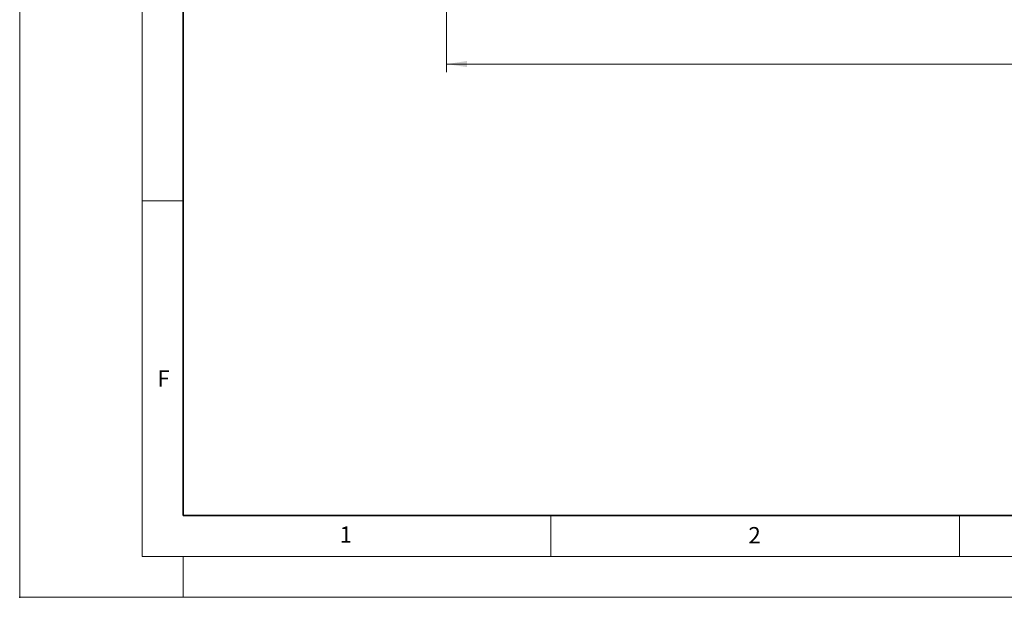
# Model space of a CAD drawing. Units: millimetres. Extents: x 0 to 420, y 0 to 297.
# Drawn here: x 0 to 120, y 0 to 71 of the extents above; entities that cross this region are included whole.
import ezdxf

# ---------------------------------------------------------------- set-up
doc = ezdxf.new("R2010")
doc.units = ezdxf.units.MM
doc.header["$PDSIZE"] = -1
doc.styles.add('SLDTEXTSTYLE0', font='TXT', dxfattribs={"width": 0.605})
doc.dimstyles.new('SLDDIMSTYLE0', dxfattribs={"dimtxt": 2.568319, "dimasz": 2.5, "dimexe": 0, "dimexo": 0.0625, "dimgap": 0.64208, "dimtad": 1, "dimlfac": 6, "dimrnd": 1e-09, "dimzin": 12, "dimdsep": 46, "dimtxsty": 'SLDTEXTSTYLE0', "dimsah": 1, "dimcen": 0.09, "dimadec": 0, "dimazin": 3, "dimtfac": 1, "dimtdec": 3, "dimtofl": 0, "dimtmove": 0, "dimatfit": 3, "dimfxl": 0, "dimfrac": 2, "dimtolj": 1, "dimtzin": 12, "dimarcsym": 0})

# ---------------------------------------------------------------- blocks, each defined once
blk = doc.blocks.new('_D_3')
at = {"color": 7, "linetype": 'Continuous', "lineweight": 0}
for p, q in [((52.25, 90.96), (52.25, 64.22)), ((223.92, 90.96), (223.92, 64.22)), ((52.25, 65.22), (223.92, 65.22))]:
    blk.add_line(p, q, dxfattribs=at)
at = {"color": 7, "linetype": 'Continuous', "lineweight": 18}
for points in [[(52.25, 65.22), (54.75, 64.85), (54.75, 65.6)], [(223.92, 65.22), (221.42, 65.6), (221.42, 64.85)]]:
    blk.add_solid(points, dxfattribs=at)
at = {"color": 7, "linetype": 'Continuous', "lineweight": 18, "insert": (134.16, 68.63), "char_height": 2.646, "attachment_point": 1, "style": 'SLDTEXTSTYLE0'}
blk.add_mtext('1030', dxfattribs=at)

msp = doc.modelspace()

# ---------------------------------------------------------------- linework, layer by layer
at = {"color": 7, "linetype": 'Continuous', "lineweight": 18}
for p, q in [((0, 0), (0, 297)), ((15, 292), (15, 5)), ((15, 48.5), (20, 48.5)), ((65, 10), (65, 5)), ((115, 10), (115, 5)), ((15, 5), (415, 5)), ((20, 5), (20, 0)), ((0, 0), (420, 0))]:
    msp.add_line(p, q, dxfattribs=at)
at = {"color": 7, "linetype": 'Continuous', "lineweight": 35}
for p, q in [((20, 287), (20, 10)), ((20, 10), (415, 10))]:
    msp.add_line(p, q, dxfattribs=at)
msp.add_point((0, 0))

# ---------------------------------------------------------------- texts
at = {"color": 7, "linetype": 'Continuous', "lineweight": 18, "char_height": 2, "attachment_point": 2, "style": 'SLDTEXTSTYLE0'}
for s, insert in [('F', (17.5937, 27.7733)), ('1', (39.9009, 8.6623)), ('2', (89.9334, 8.5904))]:
    msp.add_mtext(s, dxfattribs=dict(at, insert=insert))

# ---------------------------------------------------------------- dimensions: what is measured, and where the dimension line sits
at = {"color": 7, "linetype": 'Continuous', "lineweight": 18}
dim = msp.add_linear_dim(base=(223.9168, 65.2217), p1=(52.2502, 91.2615), p2=(223.9168, 91.2615), angle=0, dimstyle='SLDDIMSTYLE0', dxfattribs=at)
dim.commit()
dim.dimension.update_dxf_attribs({"geometry": '_D_3', "text_midpoint": (138.0835, 65.2217), "dimtype": 160})

doc.saveas('drawing.dxf')
